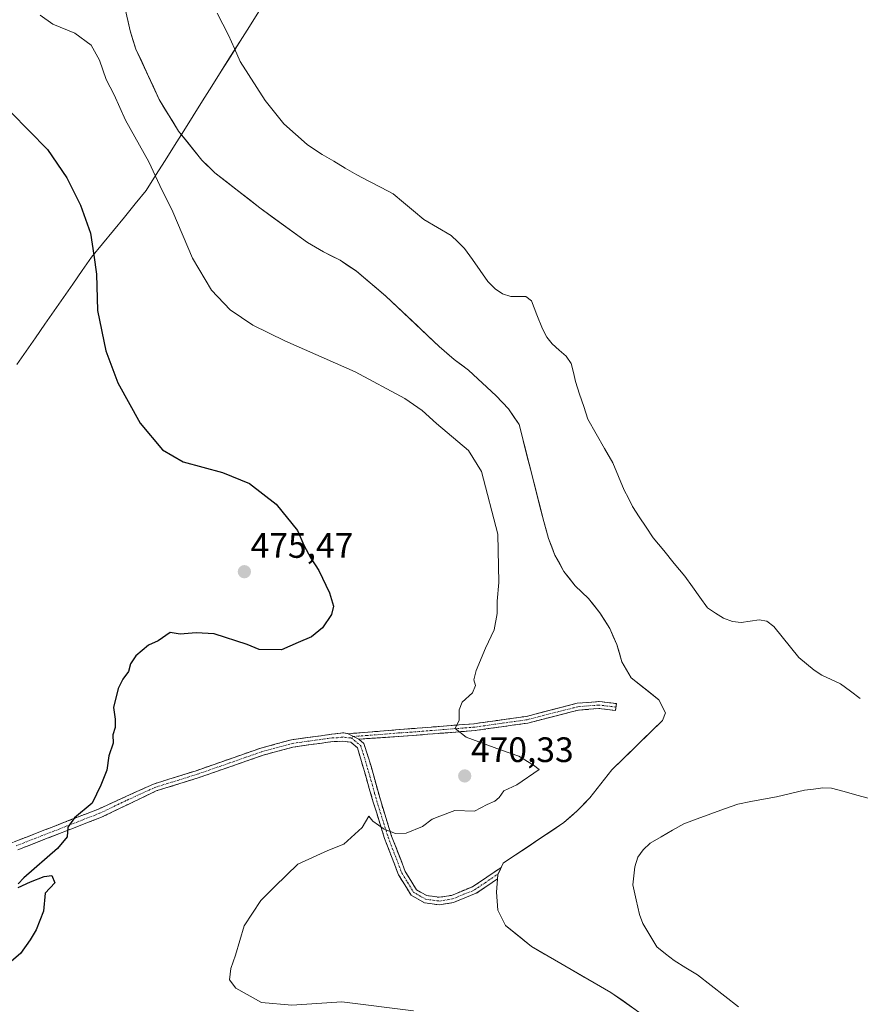
# Model space of a CAD drawing. Units: metres. Extents: x 583571 to 587011, y 4728937 to 4731292.
# Drawn here: x 585372 to 585611, y 4729868 to 4730147 of the extents above; entities that cross this region are included whole.
import ezdxf
from ezdxf.enums import TextEntityAlignment as Align

# ---------------------------------------------------------------- set-up
doc = ezdxf.new("R2010")
doc.units = ezdxf.units.M
doc.header["$MEASUREMENT"] = 0
doc.linetypes.add('TRAZO_Y_PUNTO', pattern=[1, 0.5, -0.25, 0, -0.25])
doc.linetypes.add('TRAZOSX2', pattern=[1.5, 1, -0.5])
for name, color, linetype, lineweight in [('Camino', 19, 'TRAZOSX2', 0), ('Camino Cxs', 19, 'Continuous', 0), ('Camino eje', 19, 'TRAZO_Y_PUNTO', 0), ('Carátula', 7, 'Continuous', 5), ('Cultivos herbáceos CxS', 92, 'Continuous', 0), ('Curva de nivel maestra', 36, 'Continuous', 30), ('Curva de nivel normal', 36, 'Continuous', 0), ('Embalse', 142, 'Continuous', 13), ('Embalse Cxs', 142, 'Continuous', 13), ('Entidad de ámbito territorial', 19, 'Continuous', 0), ('Entidad de ámbito territorial CxS', 92, 'Continuous', 0), ('Municipio', 9, 'Continuous', 13), ('Municipio CxS', 142, 'Continuous', 0), ('Punto de cota en terreno', 7, 'Continuous', 0), ('Rótulo de punto de cota en terreno', 19, 'Continuous', 0), ('Suelo desnudo CxS', 43, 'Continuous', 0)]:
    doc.layers.add(name, color=color, linetype=linetype, lineweight=lineweight)
doc.styles.add('Arial', font='txt', dxfattribs={"height": 0.2})

# ---------------------------------------------------------------- blocks, each defined once
blk = doc.blocks.new('*U158')
at = {"layer": 'Cultivos herbáceos CxS', "color": 92, "linetype": 'Continuous', "lineweight": 0}
blk.add_polyline3d([(585401.5601, 4730154.2901, 465.8856), (585403.7401, 4730144.2401, 466.0312), (585405.4201, 4730139.0501, 466.2027), (585412.0201, 4730124.7301, 466.2473), (585417.5201, 4730115.7601, 466.3034), (585424.1501, 4730107.5601, 466.6283), (585427.8201, 4730103.9501, 466.579), (585440.5201, 4730094.0301, 466.3803), (585454.1201, 4730084.2001, 466.435), (585458.5901, 4730081.5101, 466.4405), (585463.3501, 4730079.1401, 466.3633), (585467.9601, 4730076.0201, 466.1995), (585476.3201, 4730068.9901, 465.9987), (585491.4601, 4730054.6701, 466.3643), (585495.6801, 4730050.9701, 466.231), (585499.7801, 4730047.9401, 466.0948), (585507.5701, 4730040.7001, 466.2012), (585511.1501, 4730036.9501, 465.9596), (585514.1301, 4730032.5601, 465.8001), (585521.0901, 4730005.0501, 465.8515), (585522.4301, 4730000.2201, 465.7541), (585524.2901, 4729995.4801, 465.8101), (585526.8001, 4729990.8701, 465.8124), (585530.0601, 4729986.8201, 465.8108), (585533.8201, 4729983.2301, 465.7278), (585536.9801, 4729979.1401, 465.7292), (585539.8301, 4729974.7201, 465.7758), (585541.8401, 4729970.1001, 465.7339), (585543.2801, 4729965.2101, 465.8037), (585545.9301, 4729960.7201, 465.9924), (585553.7801, 4729954.4401, 465.7492), (585555.6501, 4729950.8001, 465.752), (585554.8001, 4729948.6201, 465.7415), (585540.4401, 4729934.5801, 465.7319), (585534.1401, 4729926.6401, 465.6765), (585530.6201, 4729922.9501, 465.6783), (585526.8401, 4729919.6101, 465.6895), (585509.5801, 4729908.0801, 465.6586), (585508.0901, 4729904.8401, 465.6453), (585507.6901, 4729899.9001, 465.6047), (585508.0701, 4729894.8301, 465.6241), (585510.2201, 4729890.4701, 465.7484), (585517.5901, 4729884.4501, 466.6686), (585540.1201, 4729871.4701, 466.2088), (585557.4901, 4729859.2801, 465.694)], dxfattribs=at)
blk = doc.blocks.new('*U168')
at = {"layer": 'Embalse Cxs', "color": 142, "linetype": 'Continuous', "lineweight": 13}
blk.add_polyline3d([(585547.07, 4729866.59, 465.82), (585543.59, 4729869.03, 465.81), (585540.12, 4729871.47, 466.02), (585536.37, 4729873.63, 465.9), (585532.61, 4729875.8, 466.21), (585528.86, 4729877.96, 466.42), (585525.1, 4729880.12, 466.5), (585521.35, 4729882.29, 466.18), (585517.59, 4729884.45, 465.7), (585513.91, 4729887.46, 465.66), (585510.22, 4729890.47, 465.64), (585508.07, 4729894.83, 465.68), (585507.88, 4729897.37, 465.68), (585507.69, 4729899.9, 465.68), (585508.09, 4729904.84, 465.68), (585509.58, 4729908.08, 465.71), (585513.03, 4729910.39, 465.73), (585516.48, 4729912.69, 465.7), (585519.94, 4729915, 465.77), (585523.39, 4729917.3, 465.74), (585526.84, 4729919.61, 465.72), (585528.73, 4729921.28, 465.72), (585530.62, 4729922.95, 465.69), (585532.38, 4729924.8, 465.71), (585534.14, 4729926.64, 465.73), (585536.24, 4729929.29, 465.79), (585538.34, 4729931.93, 465.86), (585540.44, 4729934.58, 466.04), (585543.31, 4729937.39, 466.18), (585546.18, 4729940.2, 465.78), (585549.06, 4729943, 465.69), (585551.93, 4729945.81, 465.68), (585554.8, 4729948.62, 465.71), (585555.65, 4729950.8, 465.71), (585553.78, 4729954.44, 465.76), (585551.16, 4729956.53, 465.79), (585548.55, 4729958.63, 465.82), (585545.93, 4729960.72, 465.85), (585544.61, 4729962.97, 465.84), (585543.28, 4729965.21, 465.86), (585542.56, 4729967.66, 465.78), (585541.84, 4729970.1, 465.73), (585540.84, 4729972.41, 465.73), (585539.83, 4729974.72, 465.71), (585538.41, 4729976.93, 465.7), (585536.98, 4729979.14, 465.69), (585535.4, 4729981.19, 465.72), (585533.82, 4729983.23, 465.72), (585531.94, 4729985.03, 465.72), (585530.06, 4729986.82, 465.78), (585528.43, 4729988.85, 465.78), (585526.8, 4729990.87, 465.78), (585525.55, 4729993.18, 465.78), (585524.29, 4729995.48, 465.8), (585523.36, 4729997.85, 465.78), (585522.43, 4730000.22, 465.79), (585521.76, 4730002.64, 465.83), (585521.09, 4730005.05, 465.92), (585519.93, 4730009.64, 466.02), (585518.77, 4730014.22, 465.97), (585517.61, 4730018.81, 465.92), (585516.45, 4730023.39, 465.77), (585515.29, 4730027.98, 465.77), (585514.13, 4730032.56, 465.86), (585512.64, 4730034.76, 465.97), (585511.15, 4730036.95, 466.1), (585509.36, 4730038.83, 465.99), (585507.57, 4730040.7, 465.79), (585504.97, 4730043.11, 465.79), (585502.38, 4730045.53, 465.89), (585499.78, 4730047.94, 465.93), (585497.73, 4730049.46, 465.92), (585495.68, 4730050.97, 466.01), (585493.57, 4730052.82, 465.96), (585491.46, 4730054.67, 465.88), (585488.43, 4730057.53, 466.31), (585485.4, 4730060.4, 466.26), (585482.38, 4730063.26, 465.82), (585479.35, 4730066.13, 465.94), (585476.32, 4730068.99, 465.93), (585473.53, 4730071.33, 466.22), (585470.75, 4730073.68, 466.11), (585467.96, 4730076.02, 466.13), (585465.66, 4730077.58, 466.05), (585463.35, 4730079.14, 466.12), (585460.97, 4730080.33, 466.22), (585458.59, 4730081.51, 466.2), (585456.36, 4730082.86, 466.1), (585454.12, 4730084.2, 466.08), (585450.72, 4730086.66, 466.08), (585447.32, 4730089.12, 466.11), (585443.92, 4730091.57, 466.08), (585440.52, 4730094.03, 465.96), (585437.35, 4730096.51, 466.03), (585434.17, 4730098.99, 466.12), (585431, 4730101.47, 466.32), (585427.82, 4730103.95, 466.45), (585425.99, 4730105.76, 466.35), (585424.15, 4730107.56, 466.27), (585421.94, 4730110.29, 466.19), (585419.73, 4730113.03, 466.14), (585417.52, 4730115.76, 466.19), (585415.69, 4730118.75, 466.16), (585413.85, 4730121.74, 466.27), (585412.02, 4730124.73, 466.33), (585410.37, 4730128.31, 466.28), (585408.72, 4730131.89, 466.25), (585407.07, 4730135.47, 466.15), (585405.42, 4730139.05, 466.07), (585404.58, 4730141.65, 466.06), (585403.74, 4730144.24, 466.01), (585403.01, 4730147.59, 465.95)], dxfattribs=at)
blk = doc.blocks.new('*U169')
at = {"layer": 'Municipio CxS', "color": 142, "linetype": 'Continuous', "lineweight": 0}
blk.add_polyline3d([(585371.618, 4730049.534, 478.2149), (585374.267, 4730053.341, 477.9878), (585376.916, 4730057.148, 477.6807), (585379.565, 4730060.955, 477.3329), (585382.214, 4730064.762, 476.9174), (585384.863, 4730068.569, 476.4468), (585387.512, 4730072.376, 476.0336), (585390.161, 4730076.183, 475.5841), (585392.81, 4730079.99, 475.0129), (585395.918, 4730083.782, 474.3079), (585399.026, 4730087.574, 473.518), (585402.134, 4730091.366, 472.6806), (585405.242, 4730095.158, 471.8957), (585408.35, 4730098.95, 471.0711), (585411.0104, 4730103.1791, 469.8512), (585413.6708, 4730107.4081, 468.01), (585416.3312, 4730111.6372, 466.7173), (585418.9916, 4730115.8663, 466.0534), (585421.652, 4730120.0953, 465.7907), (585424.3124, 4730124.3244, 465.8036), (585426.9728, 4730128.5535, 465.8125), (585429.6332, 4730132.7825, 465.8218), (585432.2936, 4730137.0116, 465.8199), (585434.954, 4730141.2407, 465.82), (585437.6144, 4730145.4697, 465.8153), (585440.2748, 4730149.6988, 465.81)], dxfattribs=at)
blk = doc.blocks.new('*U188')
at = {"layer": 'Curva de nivel normal', "color": 36, "linetype": 'Continuous', "lineweight": 0}
blk.add_polyline3d([(585378.29, 4730148.66, 470), (585381.8, 4730146.13, 470), (585388.08, 4730143.51, 470), (585392.76, 4730140.18, 470), (585395.12, 4730135.88, 470), (585397.01, 4730130.44, 470), (585399.25, 4730126.01, 470), (585402.47, 4730118.89, 470), (585409.06, 4730107.07, 470), (585412.24, 4730100.32, 470), (585415.92, 4730092.84, 470), (585421.47, 4730079.77, 470), (585426.9, 4730070.62, 470), (585432.19, 4730065.04, 470), (585438.6, 4730060.75, 470), (585447.68, 4730056.3, 470), (585467.59, 4730047.5, 470), (585481.66, 4730039.94, 470), (585486.64, 4730036.51, 470), (585490.66, 4730032.84, 470), (585499.73, 4730025.15, 470), (585503.44, 4730019.2, 470), (585508.04, 4730001.46, 470), (585508.4, 4729987.77, 470), (585507.94, 4729982.46, 470), (585507.93, 4729978.92, 470), (585507.06, 4729974.33, 470), (585504.55, 4729969.12, 470), (585501.9, 4729962.74, 470), (585501.3, 4729960.16, 470), (585501.73, 4729958.48, 470), (585500.91, 4729956.43, 470), (585498.01, 4729953.82, 470), (585497.07, 4729951.64, 470), (585497.12, 4729948.72, 470), (585495.97, 4729946.36, 470), (585499.07, 4729943.83, 470), (585508.83, 4729940.26, 470), (585514.08, 4729938.51, 470), (585518.18, 4729935.94, 470), (585519.83, 4729934.68, 470), (585513.49, 4729930.32, 470), (585509.79, 4729928.63, 470), (585508.49, 4729926.77, 470), (585507.27, 4729925.69, 470), (585505.09, 4729924.76, 470), (585501.5, 4729922.87, 470), (585495.93, 4729923.03, 470), (585491.59, 4729921.46, 470), (585489.42, 4729920.56, 470), (585486.75, 4729918.54, 470), (585482.09, 4729916.63, 470), (585479.09, 4729916.53, 470), (585475.87, 4729917.78, 470), (585472.6, 4729920.05, 470), (585471.46, 4729921.42, 470), (585469.55, 4729918.2, 470), (585464.4, 4729913.49, 470), (585459.89, 4729911.75, 470), (585451.34, 4729907.83, 470), (585444.79, 4729901.52, 470), (585440.88, 4729897.55, 470), (585436.13, 4729890.34, 470), (585433.71, 4729882.05, 470), (585432.37, 4729878.23, 470), (585432, 4729875.01, 470), (585433.8, 4729872.69, 470), (585441.05, 4729868.64, 470), (585449.65, 4729867.83, 470), (585463.86, 4729868.77, 470), (585484.17, 4729866.27, 470)], dxfattribs=at)
blk = doc.blocks.new('*U192')
at = {"layer": 'Curva de nivel maestra', "color": 36, "linetype": 'Continuous', "lineweight": 30}
for points in [[(585369.93, 4730121.17, 475), (585380.29, 4730110.56, 475), (585385.8, 4730102.51, 475), (585389.72, 4730094.8, 475), (585392.49, 4730086.85, 475), (585393.52, 4730080.58, 475), (585394.24, 4730075.2, 475), (585394.55, 4730064.86, 475), (585396.91, 4730053.41, 475), (585400.25, 4730044.32, 475), (585406.66, 4730032.9, 475), (585412.92, 4730025.35, 475), (585418.86, 4730022, 475), (585430, 4730018.94, 475), (585437.65, 4730015.79, 475), (585445.22, 4730009.97, 475), (585451.26, 4730002.46, 475), (585453.08, 4729998.28, 475), (585455.05, 4729994.59, 475), (585457.35, 4729991.11, 475), (585460.34, 4729984.76, 475), (585461.49, 4729981.03, 475), (585460.94, 4729978.68, 475), (585458.31, 4729974.88, 475), (585455.23, 4729972.3, 475), (585451.42, 4729970.7, 475), (585446.75, 4729968.6, 475), (585440.39, 4729968.73, 475), (585436.95, 4729970.14, 475), (585427.62, 4729973.15, 475), (585422.53, 4729973.46, 475), (585417.95, 4729973.04, 475), (585415.09, 4729973.51, 475), (585411.75, 4729971.21, 475), (585408.98, 4729969.97, 475), (585405.38, 4729966.92, 475), (585403.89, 4729964.7, 475), (585403.33, 4729962.51, 475), (585401.67, 4729960.31, 475), (585400.4, 4729957.64, 475), (585399.06, 4729952.28, 475), (585399.56, 4729948.95, 475), (585399.49, 4729946.58, 475), (585398.9, 4729944.51, 475), (585398.94, 4729942.18, 475), (585397.73, 4729938.52, 475), (585397.16, 4729934.52, 475), (585395.43, 4729930.26, 475), (585392.98, 4729925.16, 475), (585388.03, 4729920.93, 475), (585386.09, 4729918.29, 475), (585385.92, 4729915.54, 475), (585383.16, 4729912.28, 475), (585373.61, 4729903.96, 475), (585372.02, 4729902.22, 475)], [(585372.05, 4729901.21, 475), (585375.49, 4729902.84, 475), (585379.43, 4729904.33, 475), (585381.59, 4729904.62, 475), (585382.39, 4729902.5, 475), (585379.67, 4729899.65, 475), (585379.16, 4729894.52, 475), (585377.1, 4729889.19, 475), (585375.41, 4729886.35, 475), (585372.72, 4729882.51, 475), (585364.16, 4729875.35, 475)]]:
    blk.add_polyline3d(points, dxfattribs=at)
blk = doc.blocks.new('5PATER')
at = {"layer": 'Carátula', "linetype": 'Continuous', "lineweight": 5}
h = blk.add_hatch(color=250, dxfattribs=at)
edge = h.paths.add_edge_path()
edge.add_ellipse((0, 0.01), major_axis=(-1.33, -1.34), ratio=0.999422, start_angle=0, end_angle=360)

msp = doc.modelspace()

# ---------------------------------------------------------------- linework, layer by layer
at = {"layer": 'Camino', "color": 19, "linetype": 'TRAZOSX2', "lineweight": 0}
for points in [[(585465.63, 4729944.83), (585483.68, 4729946.27), (585501.41, 4729947.68), (585503.06, 4729947.91), (585516.19, 4729949.76), (585530.63, 4729953.47), (585536.8, 4729953.95), (585541.7, 4729953.37), (585541.59, 4729952.4)], [(585541.59, 4729952.4), (585541.47, 4729951.43), (585536.76, 4729951.98), (585530.95, 4729951.53), (585528.64, 4729950.94), (585516.57, 4729947.84), (585501.62, 4729945.74), (585483.82, 4729944.32), (585468.61, 4729943.28)], [(585274.17, 4729898.03), (585282.2, 4729891.11), (585288.34, 4729888.99), (585295.38, 4729889.33), (585304.86, 4729891.82), (585310.5, 4729893.08), (585314.65, 4729894.01), (585325.67, 4729895.59), (585334.23, 4729898.08), (585347.99, 4729903.65), (585370.91, 4729914.17), (585394.76, 4729923.46), (585410.42, 4729930.57), (585422.46, 4729934.33), (585440.84, 4729940.75), (585449.55, 4729943.11), (585461.01, 4729944.7), (585464.42, 4729945.13), (585465.63, 4729944.83)], [(585508.19, 4729905.05), (585508.09, 4729904.84), (585507.99, 4729903.67), (585507.99, 4729903.65), (585501.94, 4729899.57), (585495.53, 4729896.95), (585491.5, 4729896.3), (585487.26, 4729896.89), (585483.47, 4729899.02), (585479.92, 4729904.83), (585475.96, 4729915.11), (585472.74, 4729925.46), (585468.26, 4729940.82), (585466.34, 4729942.43), (585464.12, 4729942.68), (585461.19, 4729942.6), (585449.97, 4729941.04), (585441.47, 4729938.73), (585423.12, 4729932.33), (585411.17, 4729928.6), (585395.65, 4729921.16), (585371.88, 4729911.89)], [(585468.61, 4729943.28), (585470.09, 4729942.04), (585472.11, 4729935.65), (585474.76, 4729926.05), (585477.95, 4729915.8), (585481.82, 4729905.76), (585484.98, 4729900.58), (585486.19, 4729899.91), (585487.94, 4729898.93), (585491.48, 4729898.43), (585494.96, 4729898.99), (585500.94, 4729901.44), (585509.03, 4729906.89), (585509.02, 4729906.87), (585508.19, 4729905.05)]]:
    msp.add_lwpolyline(points, dxfattribs=at)
at = {"layer": 'Camino Cxs', "color": 19, "linetype": 'Continuous', "lineweight": 0}
msp.add_lwpolyline([(585465.63, 4729944.83), (585467.18, 4729944.03), (585468.61, 4729943.28)], dxfattribs=at)
msp.add_lwpolyline([(585465.63, 4729944.83), (585467.18, 4729944.03), (585468.61, 4729943.28)], dxfattribs=at)
msp.add_polyline3d([(585468.61, 4729943.28, 471.82), (585467.18, 4729944.03, 471.94), (585465.63, 4729944.83, 472.07), (585470.14, 4729945.19, 471.9), (585474.66, 4729945.55, 471.63), (585479.17, 4729945.91, 471.31), (585483.68, 4729946.27, 470.99), (585488.11, 4729946.62, 470.67), (585492.55, 4729946.98, 470.3), (585496.98, 4729947.33, 469.94), (585501.41, 4729947.68, 469.62), (585503.06, 4729947.91, 469.49), (585507.44, 4729948.53, 469.17), (585511.81, 4729949.14, 469.08), (585516.19, 4729949.76, 468.84), (585521, 4729951, 468.51), (585525.82, 4729952.23, 468.23), (585530.63, 4729953.47, 468.13), (585533.72, 4729953.71, 468.06), (585536.8, 4729953.95, 467.92), (585541.7, 4729953.37, 467.15), (585541.47, 4729951.43, 467.13), (585536.76, 4729951.98, 468.06), (585533.86, 4729951.76, 468.27), (585530.95, 4729951.53, 468.42), (585528.64, 4729950.94, 468.47), (585524.62, 4729949.91, 468.64), (585520.59, 4729948.87, 468.89), (585516.57, 4729947.84, 469.04), (585512.83, 4729947.32, 469.2), (585509.1, 4729946.79, 469.31), (585505.36, 4729946.27, 469.47), (585501.62, 4729945.74, 469.72), (585497.17, 4729945.39, 469.98), (585492.72, 4729945.03, 470.28), (585488.27, 4729944.68, 470.6), (585483.82, 4729944.32, 470.9), (585480.02, 4729944.06, 471.15), (585476.22, 4729943.8, 471.42), (585472.41, 4729943.54, 471.68), (585468.61, 4729943.28, 471.82)], close=True, dxfattribs=at)
msp.add_polyline3d([(585370.91, 4729914.17, 476.84), (585374.89, 4729915.72, 476.35), (585378.86, 4729917.27, 475.87), (585382.84, 4729918.82, 475.32), (585386.81, 4729920.36, 475.07), (585390.79, 4729921.91, 474.7), (585394.76, 4729923.46, 474.38), (585398.68, 4729925.24, 474.1), (585402.59, 4729927.02, 473.99), (585406.51, 4729928.79, 473.84), (585410.42, 4729930.57, 473.55), (585414.43, 4729931.82, 473.32), (585418.45, 4729933.08, 473.17), (585422.46, 4729934.33, 473), (585427.06, 4729935.94, 472.91), (585431.65, 4729937.54, 472.69), (585436.25, 4729939.15, 472.65), (585440.84, 4729940.75, 472.74), (585445.2, 4729941.93, 472.58), (585449.55, 4729943.11, 472.48), (585453.37, 4729943.64, 472.37), (585457.19, 4729944.17, 472.31), (585461.01, 4729944.7, 472.2), (585464.42, 4729945.13, 472.14), (585465.63, 4729944.83, 472.07), (585465.63, 4729944.83, 472.07), (585467.18, 4729944.03, 471.94), (585468.61, 4729943.28, 471.82), (585470.09, 4729942.04, 471.75), (585471.1, 4729938.85, 471.76), (585472.11, 4729935.65, 471.56), (585473.44, 4729930.85, 471.19), (585474.76, 4729926.05, 470.83), (585475.82, 4729922.63, 470.57), (585476.89, 4729919.22, 470.12), (585477.95, 4729915.8, 469.63), (585479.24, 4729912.45, 469.14), (585480.53, 4729909.11, 468.7), (585481.82, 4729905.76, 468.36), (585483.4, 4729903.17, 468.05), (585484.98, 4729900.58, 467.74), (585486.19, 4729899.91, 467.62), (585487.94, 4729898.93, 467.28), (585491.48, 4729898.43, 466.78), (585494.96, 4729898.99, 466.54), (585497.95, 4729900.22, 466.37), (585500.94, 4729901.44, 466.12), (585504.99, 4729904.17, 465.79), (585509.03, 4729906.89, 465.71), (585509.02, 4729906.87, 465.71), (585508.19, 4729905.05, 465.69), (585508.09, 4729904.84, 465.68), (585507.99, 4729903.67, 465.66), (585507.99, 4729903.65, 465.66), (585504.97, 4729901.61, 465.79), (585501.94, 4729899.57, 466.11), (585498.74, 4729898.26, 466.29), (585495.53, 4729896.95, 466.44), (585491.5, 4729896.3, 466.68), (585487.26, 4729896.89, 467.22), (585483.47, 4729899.02, 467.61), (585481.7, 4729901.93, 467.93), (585479.92, 4729904.83, 468.21), (585478.6, 4729908.26, 468.42), (585477.28, 4729911.68, 468.93), (585475.96, 4729915.11, 469.5), (585474.89, 4729918.56, 469.91), (585473.81, 4729922.01, 470.31), (585472.74, 4729925.46, 470.6), (585471.62, 4729929.3, 470.91), (585470.5, 4729933.14, 471.26), (585469.38, 4729936.98, 471.45), (585468.26, 4729940.82, 471.62), (585466.34, 4729942.43, 471.77), (585464.12, 4729942.68, 471.87), (585461.19, 4729942.6, 471.95), (585457.45, 4729942.08, 472.05), (585453.71, 4729941.56, 472.06), (585449.97, 4729941.04, 472.1), (585445.72, 4729939.89, 472.19), (585441.47, 4729938.73, 472.47), (585436.88, 4729937.13, 472.37), (585432.3, 4729935.53, 472.36), (585427.71, 4729933.93, 472.55), (585423.12, 4729932.33, 472.81), (585419.14, 4729931.09, 472.95), (585415.15, 4729929.84, 473.04), (585411.17, 4729928.6, 473.29), (585407.29, 4729926.74, 473.62), (585403.41, 4729924.88, 473.61), (585399.53, 4729923.02, 473.72), (585395.65, 4729921.16, 474.17), (585391.69, 4729919.62, 474.38), (585387.73, 4729918.07, 474.71), (585383.77, 4729916.53, 475.1), (585379.8, 4729914.98, 475.72), (585375.84, 4729913.44, 476.03), (585371.88, 4729911.89, 476.53)], dxfattribs=at)
at = {"layer": 'Camino eje', "color": 19, "linetype": 'TRAZO_Y_PUNTO', "lineweight": 0}
for points in [[(585541.59, 4729952.4), (585539.23, 4729952.68), (585536.78, 4729952.97), (585530.79, 4729952.5), (585529.64, 4729952.21), (585516.38, 4729948.8), (585509.82, 4729947.88), (585501.52, 4729946.71), (585492.62, 4729946), (585483.75, 4729945.3), (585479.95, 4729945.04), (585470.92, 4729944.32), (585467.26, 4729944.06), (585467.18, 4729944.03)], [(585371.4, 4729913.03), (585383.32, 4729917.68), (585395.21, 4729922.31), (585402.97, 4729926.03), (585410.8, 4729929.59), (585422.79, 4729933.33), (585431.97, 4729936.53), (585441.16, 4729939.74), (585445.41, 4729940.9), (585449.76, 4729942.08), (585461.1, 4729943.65), (585462.57, 4729943.69), (585464.27, 4729943.91), (585464.88, 4729943.76), (585465.92, 4729943.62), (585466.48, 4729943.69)], [(585467.18, 4729944.03), (585466.48, 4729943.69)], [(585466.48, 4729943.69), (585469.18, 4729941.43), (585470.19, 4729938.24), (585471.8, 4729932.7), (585473.13, 4729927.9), (585473.75, 4729925.76), (585476.96, 4729915.46), (585480.87, 4729905.3), (585482.45, 4729902.71), (585484.23, 4729899.8), (585484.83, 4729899.47), (585486.73, 4729898.4), (585487.6, 4729897.91), (585489.72, 4729897.62), (585491.49, 4729897.37), (585495.25, 4729897.97), (585498.45, 4729899.28), (585501.44, 4729900.51), (585504.47, 4729902.55), (585508.19, 4729905.05)]]:
    msp.add_lwpolyline(points, dxfattribs=at)
at = {"layer": 'Cultivos herbáceos CxS', "color": 92, "linetype": 'Continuous', "lineweight": 0}
msp.add_polyline3d([(585401.56, 4730154.29, 465.89), (585403.74, 4730144.24, 466.03), (585405.42, 4730139.05, 466.2), (585412.02, 4730124.73, 466.25), (585417.52, 4730115.76, 466.3), (585424.15, 4730107.56, 466.63), (585427.82, 4730103.95, 466.58), (585440.52, 4730094.03, 466.38), (585454.12, 4730084.2, 466.44), (585458.59, 4730081.51, 466.44), (585463.35, 4730079.14, 466.36), (585467.96, 4730076.02, 466.2), (585476.32, 4730068.99, 466), (585491.46, 4730054.67, 466.36), (585495.68, 4730050.97, 466.23), (585499.78, 4730047.94, 466.09), (585507.57, 4730040.7, 466.2), (585511.15, 4730036.95, 465.96), (585514.13, 4730032.56, 465.8), (585521.09, 4730005.05, 465.85), (585522.43, 4730000.22, 465.75), (585524.29, 4729995.48, 465.81), (585526.8, 4729990.87, 465.81), (585530.06, 4729986.82, 465.81), (585533.82, 4729983.23, 465.73), (585536.98, 4729979.14, 465.73), (585539.83, 4729974.72, 465.78), (585541.84, 4729970.1, 465.73), (585543.28, 4729965.21, 465.8), (585545.93, 4729960.72, 465.99), (585553.78, 4729954.44, 465.75), (585555.65, 4729950.8, 465.75), (585554.8, 4729948.62, 465.74), (585540.44, 4729934.58, 465.73), (585534.14, 4729926.64, 465.68), (585530.62, 4729922.95, 465.68), (585526.84, 4729919.61, 465.69), (585509.58, 4729908.08, 465.66), (585508.09, 4729904.84, 465.65), (585507.69, 4729899.9, 465.6), (585508.07, 4729894.83, 465.62), (585510.22, 4729890.47, 465.75), (585517.59, 4729884.45, 466.67), (585540.12, 4729871.47, 466.21), (585557.49, 4729859.28, 465.69)], dxfattribs=at)
at = {"layer": 'Embalse', "color": 142, "linetype": 'Continuous', "lineweight": 13}
for points in [[(585610.91, 4729954.84, 465.69), (585608.1, 4729956.94, 465.69), (585605.29, 4729959.03, 465.69), (585602.62, 4729960.25, 465.69), (585599.95, 4729961.47, 465.69), (585597.86, 4729962.84, 465.69), (585595.68, 4729964.65, 465.69), (585593.5, 4729966.47, 465.69), (585591.11, 4729969.4, 465.69), (585588.72, 4729972.32, 465.68), (585586.33, 4729975.25, 465.68), (585584.37, 4729976.79, 465.68), (585582.21, 4729977.15, 465.68), (585579.68, 4729976.75, 465.68), (585577.15, 4729976.36, 465.68), (585574.66, 4729976.62, 465.68), (585572.13, 4729977.59, 465.68), (585569.85, 4729979.06, 465.68), (585567.57, 4729980.53, 465.68), (585565.43, 4729983.52, 465.68), (585563.3, 4729986.51, 465.68), (585561.16, 4729989.5, 465.68), (585558.15, 4729993.14, 465.69), (585555.14, 4729996.79, 465.69), (585552.13, 4730000.43, 465.7), (585550.18, 4730003.39, 465.7), (585548.22, 4730006.34, 465.71), (585546.27, 4730009.3, 465.71), (585545.11, 4730011.62, 465.72), (585543.95, 4730013.94, 465.72), (585542.34, 4730017.79, 465.72), (585540.74, 4730021.65, 465.73), (585538.37, 4730025.78, 465.74), (585535.99, 4730029.9, 465.76), (585533.62, 4730034.03, 465.77), (585532.46, 4730037.61, 465.79), (585531.29, 4730041.19, 465.79), (585530.13, 4730044.77, 465.79), (585529.5, 4730047.3, 465.79), (585528.87, 4730049.84, 465.78), (585527.44, 4730051.9, 465.78), (585525.46, 4730053.64, 465.77), (585523.48, 4730055.39, 465.77), (585521.95, 4730057.36, 465.76), (585520.71, 4730059.64, 465.76), (585519.17, 4730063.61, 465.76), (585517.63, 4730067.58, 465.76), (585516.04, 4730068.85, 465.76), (585511.77, 4730068.85, 465.77), (585509.4, 4730069.64, 465.77), (585507.34, 4730071.07, 465.78), (585505.28, 4730073.13, 465.79), (585503.06, 4730076.24, 465.81), (585500.85, 4730079.36, 465.83), (585498.63, 4730082.47, 465.86), (585496.72, 4730084.31, 465.87), (585494.81, 4730086.14, 465.89), (585490.94, 4730088.43, 465.91), (585487.07, 4730090.71, 465.93), (585484.19, 4730093.12, 465.93), (585481.31, 4730095.52, 465.93), (585478.43, 4730097.93, 465.92), (585474.98, 4730099.75, 465.91), (585471.52, 4730101.56, 465.89), (585468.07, 4730103.38, 465.88), (585464.8, 4730105.28, 465.86), (585461.52, 4730107.19, 465.83), (585458.25, 4730109.09, 465.81), (585456.12, 4730110.53, 465.8), (585454, 4730111.96, 465.79), (585450.67, 4730114.88, 465.79), (585447.33, 4730117.8, 465.8), (585444.72, 4730121.12, 465.8), (585442.11, 4730124.45, 465.81), (585439.74, 4730128.13, 465.81), (585437.38, 4730131.81, 465.81), (585435.01, 4730135.49, 465.82), (585433.34, 4730139.23, 465.82), (585431.66, 4730142.98, 465.82), (585430.07, 4730146.1, 465.82), (585428.47, 4730149.21, 465.81)], [(585547.07, 4729866.59, 465.82), (585543.59, 4729869.03, 465.81), (585540.12, 4729871.47, 466.02), (585536.37, 4729873.63, 465.9), (585532.61, 4729875.8, 466.21), (585528.86, 4729877.96, 466.42), (585525.1, 4729880.12, 466.5), (585521.35, 4729882.29, 466.18), (585517.59, 4729884.45, 465.7), (585513.91, 4729887.46, 465.66), (585510.22, 4729890.47, 465.64), (585508.07, 4729894.83, 465.68), (585507.88, 4729897.37, 465.68), (585507.69, 4729899.9, 465.68), (585508.09, 4729904.84, 465.68), (585509.58, 4729908.08, 465.71), (585513.03, 4729910.39, 465.73), (585516.48, 4729912.69, 465.7), (585519.94, 4729915, 465.77), (585523.39, 4729917.3, 465.74), (585526.84, 4729919.61, 465.72), (585528.73, 4729921.28, 465.72), (585530.62, 4729922.95, 465.69), (585532.38, 4729924.8, 465.71), (585534.14, 4729926.64, 465.73), (585536.24, 4729929.29, 465.79), (585538.34, 4729931.93, 465.86), (585540.44, 4729934.58, 466.04), (585543.31, 4729937.39, 466.18), (585546.18, 4729940.2, 465.78), (585549.06, 4729943, 465.69), (585551.93, 4729945.81, 465.68), (585554.8, 4729948.62, 465.71), (585555.65, 4729950.8, 465.71), (585553.78, 4729954.44, 465.76), (585551.16, 4729956.53, 465.79), (585548.55, 4729958.63, 465.82), (585545.93, 4729960.72, 465.85), (585544.61, 4729962.97, 465.84), (585543.28, 4729965.21, 465.86), (585542.56, 4729967.66, 465.78), (585541.84, 4729970.1, 465.73), (585540.84, 4729972.41, 465.73), (585539.83, 4729974.72, 465.71), (585538.41, 4729976.93, 465.7), (585536.98, 4729979.14, 465.69), (585535.4, 4729981.19, 465.72), (585533.82, 4729983.23, 465.72), (585531.94, 4729985.03, 465.72), (585530.06, 4729986.82, 465.78), (585528.43, 4729988.85, 465.78), (585526.8, 4729990.87, 465.78), (585525.55, 4729993.18, 465.78), (585524.29, 4729995.48, 465.8), (585523.36, 4729997.85, 465.78), (585522.43, 4730000.22, 465.79), (585521.76, 4730002.64, 465.83), (585521.09, 4730005.05, 465.92), (585519.93, 4730009.64, 466.02), (585518.77, 4730014.22, 465.97), (585517.61, 4730018.81, 465.92), (585516.45, 4730023.39, 465.77), (585515.29, 4730027.98, 465.77), (585514.13, 4730032.56, 465.86), (585512.64, 4730034.76, 465.97), (585511.15, 4730036.95, 466.1), (585509.36, 4730038.83, 465.99), (585507.57, 4730040.7, 465.79), (585504.97, 4730043.11, 465.79), (585502.38, 4730045.53, 465.89), (585499.78, 4730047.94, 465.93), (585497.73, 4730049.46, 465.92), (585495.68, 4730050.97, 466.01), (585493.57, 4730052.82, 465.96), (585491.46, 4730054.67, 465.88), (585488.43, 4730057.53, 466.31), (585485.4, 4730060.4, 466.26), (585482.38, 4730063.26, 465.82), (585479.35, 4730066.13, 465.94), (585476.32, 4730068.99, 465.93), (585473.53, 4730071.33, 466.22), (585470.75, 4730073.68, 466.11), (585467.96, 4730076.02, 466.13), (585465.66, 4730077.58, 466.05), (585463.35, 4730079.14, 466.12), (585460.97, 4730080.33, 466.22), (585458.59, 4730081.51, 466.2), (585456.36, 4730082.86, 466.1), (585454.12, 4730084.2, 466.08), (585450.72, 4730086.66, 466.08), (585447.32, 4730089.12, 466.11), (585443.92, 4730091.57, 466.08), (585440.52, 4730094.03, 465.96), (585437.35, 4730096.51, 466.03), (585434.17, 4730098.99, 466.12), (585431, 4730101.47, 466.32), (585427.82, 4730103.95, 466.45), (585425.99, 4730105.76, 466.35), (585424.15, 4730107.56, 466.27), (585421.94, 4730110.29, 466.19), (585419.73, 4730113.03, 466.14), (585417.52, 4730115.76, 466.19), (585415.69, 4730118.75, 466.16), (585413.85, 4730121.74, 466.27), (585412.02, 4730124.73, 466.33), (585410.37, 4730128.31, 466.28), (585408.72, 4730131.89, 466.25), (585407.07, 4730135.47, 466.15), (585405.42, 4730139.05, 466.07), (585404.58, 4730141.65, 466.06), (585403.74, 4730144.24, 466.01), (585403.01, 4730147.59, 465.95)], [(585576.33, 4729867.41, 465.72), (585572.48, 4729870.42, 465.74), (585568.62, 4729873.43, 465.78), (585564.77, 4729876.44, 465.81), (585561.43, 4729878.47, 465.84), (585558.09, 4729880.5, 465.85), (585555.65, 4729882.43, 465.84), (585553.21, 4729884.36, 465.84), (585551.19, 4729887.67, 465.83), (585549.18, 4729890.99, 465.83), (585548.23, 4729893.52, 465.82), (585547.32, 4729897.73, 465.79), (585546.41, 4729901.94, 465.76), (585546.68, 4729904.52, 465.75), (585546.96, 4729907.1, 465.73), (585547.83, 4729909.85, 465.72), (585549.27, 4729911.9, 465.71), (585551.25, 4729913.77, 465.71), (585554.44, 4729915.6, 465.71), (585557.62, 4729917.44, 465.7), (585560.81, 4729919.27, 465.7), (585564.65, 4729920.67, 465.7), (585568.49, 4729922.08, 465.69), (585572.34, 4729923.49, 465.69), (585576.18, 4729924.89, 465.69), (585579.82, 4729925.58, 465.69), (585583.47, 4729926.26, 465.69), (585587.11, 4729926.95, 465.69), (585591.09, 4729927.89, 465.69), (585595.08, 4729928.83, 465.69), (585597.67, 4729929.15, 465.69), (585600.25, 4729929.48, 465.69), (585602.75, 4729929.36, 465.69), (585606.35, 4729928.4, 465.69), (585609.96, 4729927.43, 465.69), (585613.56, 4729926.47, 465.69)]]:
    msp.add_polyline3d(points, dxfattribs=at)
at = {"layer": 'Embalse Cxs', "color": 142, "linetype": 'Continuous', "lineweight": 13}
for points in [[(585610.91, 4729954.84, 465.69), (585608.1, 4729956.94, 465.69), (585605.29, 4729959.03, 465.69), (585602.62, 4729960.25, 465.69), (585599.95, 4729961.47, 465.69), (585597.86, 4729962.84, 465.69), (585595.68, 4729964.65, 465.69), (585593.5, 4729966.47, 465.69), (585591.11, 4729969.4, 465.69), (585588.72, 4729972.32, 465.68), (585586.33, 4729975.25, 465.68), (585584.37, 4729976.79, 465.68), (585582.21, 4729977.15, 465.68), (585579.68, 4729976.75, 465.68), (585577.15, 4729976.36, 465.68), (585574.66, 4729976.62, 465.68), (585572.13, 4729977.59, 465.68), (585569.85, 4729979.06, 465.68), (585567.57, 4729980.53, 465.68), (585565.43, 4729983.52, 465.68), (585563.3, 4729986.51, 465.68), (585561.16, 4729989.5, 465.68), (585558.15, 4729993.14, 465.69), (585555.14, 4729996.79, 465.69), (585552.13, 4730000.43, 465.7), (585550.18, 4730003.39, 465.7), (585548.22, 4730006.34, 465.71), (585546.27, 4730009.3, 465.71), (585545.11, 4730011.62, 465.72), (585543.95, 4730013.94, 465.72), (585542.34, 4730017.79, 465.72), (585540.74, 4730021.65, 465.73), (585538.37, 4730025.78, 465.74), (585535.99, 4730029.9, 465.76), (585533.62, 4730034.03, 465.77), (585532.46, 4730037.61, 465.79), (585531.29, 4730041.19, 465.79), (585530.13, 4730044.77, 465.79), (585529.5, 4730047.3, 465.79), (585528.87, 4730049.84, 465.78), (585527.44, 4730051.9, 465.78), (585525.46, 4730053.64, 465.77), (585523.48, 4730055.39, 465.77), (585521.95, 4730057.36, 465.76), (585520.71, 4730059.64, 465.76), (585519.17, 4730063.61, 465.76), (585517.63, 4730067.58, 465.76), (585516.04, 4730068.85, 465.76), (585511.77, 4730068.85, 465.77), (585509.4, 4730069.64, 465.77), (585507.34, 4730071.07, 465.78), (585505.28, 4730073.13, 465.79), (585503.06, 4730076.24, 465.81), (585500.85, 4730079.36, 465.83), (585498.63, 4730082.47, 465.86), (585496.72, 4730084.31, 465.87), (585494.81, 4730086.14, 465.89), (585490.94, 4730088.43, 465.91), (585487.07, 4730090.71, 465.93), (585484.19, 4730093.12, 465.93), (585481.31, 4730095.52, 465.93), (585478.43, 4730097.93, 465.92), (585474.98, 4730099.75, 465.91), (585471.52, 4730101.56, 465.89), (585468.07, 4730103.38, 465.88), (585464.8, 4730105.28, 465.86), (585461.52, 4730107.19, 465.83), (585458.25, 4730109.09, 465.81), (585456.12, 4730110.53, 465.8), (585454, 4730111.96, 465.79), (585450.67, 4730114.88, 465.79), (585447.33, 4730117.8, 465.8), (585444.72, 4730121.12, 465.8), (585442.11, 4730124.45, 465.81), (585439.74, 4730128.13, 465.81), (585437.38, 4730131.81, 465.81), (585435.01, 4730135.49, 465.82), (585433.34, 4730139.23, 465.82), (585431.66, 4730142.98, 465.82), (585430.07, 4730146.1, 465.82), (585428.47, 4730149.21, 465.81)], [(585576.33, 4729867.41, 465.72), (585572.48, 4729870.42, 465.74), (585568.62, 4729873.43, 465.78), (585564.77, 4729876.44, 465.81), (585561.43, 4729878.47, 465.84), (585558.09, 4729880.5, 465.85), (585555.65, 4729882.43, 465.84), (585553.21, 4729884.36, 465.84), (585551.19, 4729887.67, 465.83), (585549.18, 4729890.99, 465.83), (585548.23, 4729893.52, 465.82), (585547.32, 4729897.73, 465.79), (585546.41, 4729901.94, 465.76), (585546.68, 4729904.52, 465.75), (585546.96, 4729907.1, 465.73), (585547.83, 4729909.85, 465.72), (585549.27, 4729911.9, 465.71), (585551.25, 4729913.77, 465.71), (585554.44, 4729915.6, 465.71), (585557.62, 4729917.44, 465.7), (585560.81, 4729919.27, 465.7), (585564.65, 4729920.67, 465.7), (585568.49, 4729922.08, 465.69), (585572.34, 4729923.49, 465.69), (585576.18, 4729924.89, 465.69), (585579.82, 4729925.58, 465.69), (585583.47, 4729926.26, 465.69), (585587.11, 4729926.95, 465.69), (585591.09, 4729927.89, 465.69), (585595.08, 4729928.83, 465.69), (585597.67, 4729929.15, 465.69), (585600.25, 4729929.48, 465.69), (585602.75, 4729929.36, 465.69), (585606.35, 4729928.4, 465.69), (585609.96, 4729927.43, 465.69), (585613.56, 4729926.47, 465.69)]]:
    msp.add_polyline3d(points, dxfattribs=at)
at = {"layer": 'Entidad de ámbito territorial', "color": 19, "linetype": 'Continuous', "lineweight": 0}
msp.add_polyline3d([(585440.27, 4730149.7, 465.81), (585437.61, 4730145.47, 465.82), (585434.95, 4730141.24, 465.82), (585432.29, 4730137.01, 465.82), (585429.63, 4730132.78, 465.82), (585426.97, 4730128.55, 465.81), (585424.31, 4730124.32, 465.8), (585421.65, 4730120.1, 465.79), (585418.99, 4730115.87, 466.05), (585416.33, 4730111.64, 466.72), (585413.67, 4730107.41, 468.01), (585411.01, 4730103.18, 469.85), (585408.35, 4730098.95, 471.07), (585405.24, 4730095.16, 471.9), (585402.13, 4730091.37, 472.68), (585399.03, 4730087.57, 473.52), (585395.92, 4730083.78, 474.31), (585392.81, 4730079.99, 475.01), (585390.16, 4730076.18, 475.58), (585387.51, 4730072.38, 476.03), (585384.86, 4730068.57, 476.45), (585382.21, 4730064.76, 476.92), (585379.57, 4730060.96, 477.33), (585376.92, 4730057.15, 477.68), (585374.27, 4730053.34, 477.99), (585371.62, 4730049.53, 478.21)], dxfattribs=at)
msp.add_polyline3d([(585440.27, 4730149.7, 465.81), (585437.61, 4730145.47, 465.82), (585434.95, 4730141.24, 465.82), (585432.29, 4730137.01, 465.82), (585429.63, 4730132.78, 465.82), (585426.97, 4730128.55, 465.81), (585424.31, 4730124.32, 465.8), (585421.65, 4730120.1, 465.79), (585418.99, 4730115.87, 466.05), (585416.33, 4730111.64, 466.72), (585413.67, 4730107.41, 468.01), (585411.01, 4730103.18, 469.85), (585408.35, 4730098.95, 471.07), (585405.24, 4730095.16, 471.9), (585402.13, 4730091.37, 472.68), (585399.03, 4730087.57, 473.52), (585395.92, 4730083.78, 474.31), (585392.81, 4730079.99, 475.01), (585390.16, 4730076.18, 475.58), (585387.51, 4730072.38, 476.03), (585384.86, 4730068.57, 476.45), (585382.21, 4730064.76, 476.92), (585379.57, 4730060.96, 477.33), (585376.92, 4730057.15, 477.68), (585374.27, 4730053.34, 477.99), (585371.62, 4730049.53, 478.21)], dxfattribs=at)
at = {"layer": 'Entidad de ámbito territorial CxS', "color": 92, "linetype": 'Continuous', "lineweight": 0}
for points in [[(585440.27, 4730149.7, 465.81), (585437.61, 4730145.47, 465.82), (585434.95, 4730141.24, 465.82), (585432.29, 4730137.01, 465.82), (585429.63, 4730132.78, 465.82), (585426.97, 4730128.55, 465.81), (585424.31, 4730124.32, 465.8), (585421.65, 4730120.1, 465.79), (585418.99, 4730115.87, 466.05), (585416.33, 4730111.64, 466.72), (585413.67, 4730107.41, 468.01), (585411.01, 4730103.18, 469.85), (585408.35, 4730098.95, 471.07), (585405.24, 4730095.16, 471.9), (585402.13, 4730091.37, 472.68), (585399.03, 4730087.57, 473.52), (585395.92, 4730083.78, 474.31), (585392.81, 4730079.99, 475.01), (585390.16, 4730076.18, 475.58), (585387.51, 4730072.38, 476.03), (585384.86, 4730068.57, 476.45), (585382.21, 4730064.76, 476.92), (585379.57, 4730060.96, 477.33), (585376.92, 4730057.15, 477.68), (585374.27, 4730053.34, 477.99), (585371.62, 4730049.53, 478.21)], [(585371.62, 4730049.53, 478.21), (585374.27, 4730053.34, 477.99), (585376.92, 4730057.15, 477.68), (585379.57, 4730060.96, 477.33), (585382.21, 4730064.76, 476.92), (585384.86, 4730068.57, 476.45), (585387.51, 4730072.38, 476.03), (585390.16, 4730076.18, 475.58), (585392.81, 4730079.99, 475.01), (585395.92, 4730083.78, 474.31), (585399.03, 4730087.57, 473.52), (585402.13, 4730091.37, 472.68), (585405.24, 4730095.16, 471.9), (585408.35, 4730098.95, 471.07), (585411.01, 4730103.18, 469.85), (585413.67, 4730107.41, 468.01), (585416.33, 4730111.64, 466.72), (585418.99, 4730115.87, 466.05), (585421.65, 4730120.1, 465.79), (585424.31, 4730124.32, 465.8), (585426.97, 4730128.55, 465.81), (585429.63, 4730132.78, 465.82), (585432.29, 4730137.01, 465.82), (585434.95, 4730141.24, 465.82), (585437.61, 4730145.47, 465.82), (585440.27, 4730149.7, 465.81)]]:
    msp.add_polyline3d(points, dxfattribs=at)
at = {"layer": 'Municipio', "color": 9, "linetype": 'Continuous', "lineweight": 13}
msp.add_polyline3d([(585440.27, 4730149.7, 465.81), (585437.61, 4730145.47, 465.82), (585434.95, 4730141.24, 465.82), (585432.29, 4730137.01, 465.82), (585429.63, 4730132.78, 465.82), (585426.97, 4730128.55, 465.81), (585424.31, 4730124.32, 465.8), (585421.65, 4730120.1, 465.79), (585418.99, 4730115.87, 466.05), (585416.33, 4730111.64, 466.72), (585413.67, 4730107.41, 468.01), (585411.01, 4730103.18, 469.85), (585408.35, 4730098.95, 471.07), (585405.24, 4730095.16, 471.9), (585402.13, 4730091.37, 472.68), (585399.03, 4730087.57, 473.52), (585395.92, 4730083.78, 474.31), (585392.81, 4730079.99, 475.01), (585390.16, 4730076.18, 475.58), (585387.51, 4730072.38, 476.03), (585384.86, 4730068.57, 476.45), (585382.21, 4730064.76, 476.92), (585379.57, 4730060.96, 477.33), (585376.92, 4730057.15, 477.68), (585374.27, 4730053.34, 477.99), (585371.62, 4730049.53, 478.21)], dxfattribs=at)
msp.add_polyline3d([(585440.27, 4730149.7, 465.81), (585437.61, 4730145.47, 465.82), (585434.95, 4730141.24, 465.82), (585432.29, 4730137.01, 465.82), (585429.63, 4730132.78, 465.82), (585426.97, 4730128.55, 465.81), (585424.31, 4730124.32, 465.8), (585421.65, 4730120.1, 465.79), (585418.99, 4730115.87, 466.05), (585416.33, 4730111.64, 466.72), (585413.67, 4730107.41, 468.01), (585411.01, 4730103.18, 469.85), (585408.35, 4730098.95, 471.07), (585405.24, 4730095.16, 471.9), (585402.13, 4730091.37, 472.68), (585399.03, 4730087.57, 473.52), (585395.92, 4730083.78, 474.31), (585392.81, 4730079.99, 475.01), (585390.16, 4730076.18, 475.58), (585387.51, 4730072.38, 476.03), (585384.86, 4730068.57, 476.45), (585382.21, 4730064.76, 476.92), (585379.57, 4730060.96, 477.33), (585376.92, 4730057.15, 477.68), (585374.27, 4730053.34, 477.99), (585371.62, 4730049.53, 478.21)], dxfattribs=at)
at = {"layer": 'Municipio CxS', "color": 142, "linetype": 'Continuous', "lineweight": 0}
msp.add_polyline3d([(585440.27, 4730149.7, 465.81), (585437.61, 4730145.47, 465.82), (585434.95, 4730141.24, 465.82), (585432.29, 4730137.01, 465.82), (585429.63, 4730132.78, 465.82), (585426.97, 4730128.55, 465.81), (585424.31, 4730124.32, 465.8), (585421.65, 4730120.1, 465.79), (585418.99, 4730115.87, 466.05), (585416.33, 4730111.64, 466.72), (585413.67, 4730107.41, 468.01), (585411.01, 4730103.18, 469.85), (585408.35, 4730098.95, 471.07), (585405.24, 4730095.16, 471.9), (585402.13, 4730091.37, 472.68), (585399.03, 4730087.57, 473.52), (585395.92, 4730083.78, 474.31), (585392.81, 4730079.99, 475.01), (585390.16, 4730076.18, 475.58), (585387.51, 4730072.38, 476.03), (585384.86, 4730068.57, 476.45), (585382.21, 4730064.76, 476.92), (585379.57, 4730060.96, 477.33), (585376.92, 4730057.15, 477.68), (585374.27, 4730053.34, 477.99), (585371.62, 4730049.53, 478.21)], dxfattribs=at)
at = {"layer": 'Suelo desnudo CxS', "color": 43, "linetype": 'Continuous', "lineweight": 0}
for points in [[(585557.49, 4729859.28, 465.69), (585540.12, 4729871.47, 466.21), (585517.59, 4729884.45, 466.67), (585510.22, 4729890.47, 465.75), (585508.07, 4729894.83, 465.62), (585507.69, 4729899.9, 465.6), (585508.09, 4729904.84, 465.65), (585509.58, 4729908.08, 465.66), (585526.84, 4729919.61, 465.69), (585530.62, 4729922.95, 465.68), (585534.14, 4729926.64, 465.68), (585540.44, 4729934.58, 465.73), (585554.8, 4729948.62, 465.74), (585555.65, 4729950.8, 465.75), (585553.78, 4729954.44, 465.75), (585545.93, 4729960.72, 465.99), (585543.28, 4729965.21, 465.8), (585541.84, 4729970.1, 465.73), (585539.83, 4729974.72, 465.78), (585536.98, 4729979.14, 465.73), (585533.82, 4729983.23, 465.73), (585530.06, 4729986.82, 465.81), (585526.8, 4729990.87, 465.81), (585524.29, 4729995.48, 465.81), (585522.43, 4730000.22, 465.75), (585521.09, 4730005.05, 465.85), (585514.13, 4730032.56, 465.8), (585511.15, 4730036.95, 465.96), (585507.57, 4730040.7, 466.2), (585499.78, 4730047.94, 466.09), (585495.68, 4730050.97, 466.23), (585491.46, 4730054.67, 466.36), (585476.32, 4730068.99, 466), (585467.96, 4730076.02, 466.2), (585463.35, 4730079.14, 466.36), (585458.59, 4730081.51, 466.44), (585454.12, 4730084.2, 466.44), (585440.52, 4730094.03, 466.38), (585427.82, 4730103.95, 466.58), (585424.15, 4730107.56, 466.63), (585417.52, 4730115.76, 466.3), (585412.02, 4730124.73, 466.25), (585405.42, 4730139.05, 466.2), (585403.74, 4730144.24, 466.03), (585401.56, 4730154.29, 465.89)], [(585401.56, 4730154.29, 465.89), (585403.74, 4730144.24, 466.03), (585405.42, 4730139.05, 466.2), (585412.02, 4730124.73, 466.25), (585417.52, 4730115.76, 466.3), (585424.15, 4730107.56, 466.63), (585427.82, 4730103.95, 466.58), (585440.52, 4730094.03, 466.38), (585454.12, 4730084.2, 466.44), (585458.59, 4730081.51, 466.44), (585463.35, 4730079.14, 466.36), (585467.96, 4730076.02, 466.2), (585476.32, 4730068.99, 466), (585491.46, 4730054.67, 466.36), (585495.68, 4730050.97, 466.23), (585499.78, 4730047.94, 466.09), (585507.57, 4730040.7, 466.2), (585511.15, 4730036.95, 465.96), (585514.13, 4730032.56, 465.8), (585521.09, 4730005.05, 465.85), (585522.43, 4730000.22, 465.75), (585524.29, 4729995.48, 465.81), (585526.8, 4729990.87, 465.81), (585530.06, 4729986.82, 465.81), (585533.82, 4729983.23, 465.73), (585536.98, 4729979.14, 465.73), (585539.83, 4729974.72, 465.78), (585541.84, 4729970.1, 465.73), (585543.28, 4729965.21, 465.8), (585545.93, 4729960.72, 465.99), (585553.78, 4729954.44, 465.75), (585555.65, 4729950.8, 465.75), (585554.8, 4729948.62, 465.74), (585540.44, 4729934.58, 465.73), (585534.14, 4729926.64, 465.68), (585530.62, 4729922.95, 465.68), (585526.84, 4729919.61, 465.69), (585509.58, 4729908.08, 465.66), (585508.09, 4729904.84, 465.65), (585507.69, 4729899.9, 465.6), (585508.07, 4729894.83, 465.62), (585510.22, 4729890.47, 465.75), (585517.59, 4729884.45, 466.67), (585540.12, 4729871.47, 466.21), (585557.49, 4729859.28, 465.69)]]:
    msp.add_polyline3d(points, dxfattribs=at)

# ---------------------------------------------------------------- block references
at = {"layer": 'Cultivos herbáceos CxS', "color": 92, "linetype": 'Continuous', "lineweight": 0}
msp.add_blockref('*U158', (0, 0), dxfattribs=at)
at = {"layer": 'Curva de nivel maestra', "color": 36, "linetype": 'Continuous', "lineweight": 30}
msp.add_blockref('*U192', (0, 0), dxfattribs=at)
at = {"layer": 'Curva de nivel normal', "color": 36, "linetype": 'Continuous', "lineweight": 0}
msp.add_blockref('*U188', (0, 0), dxfattribs=at)
at = {"layer": 'Embalse Cxs', "color": 142, "linetype": 'Continuous', "lineweight": 13}
msp.add_blockref('*U168', (0, 0), dxfattribs=at)
at = {"layer": 'Municipio CxS', "color": 142, "linetype": 'Continuous', "lineweight": 0}
msp.add_blockref('*U169', (0, 0), dxfattribs=at)
at = {"layer": 'Punto de cota en terreno', "linetype": 'Continuous', "lineweight": 0}
for p in [(585436.18, 4729990.78, 475.47), (585498.69, 4729932.85, 470.33)]:
    msp.add_blockref('5PATER', p, dxfattribs=at)

# ---------------------------------------------------------------- texts
at = {"layer": 'Rótulo de punto de cota en terreno', "color": 19, "linetype": 'Continuous', "lineweight": 0, "style": 'Arial'}
for s, p in [('475,47', (585437.94, 4729992.54)), ('470,33', (585500.45, 4729934.61))]:
    msp.add_text(s, height=7, dxfattribs=at).set_placement(p, align=Align.BOTTOM_LEFT)

doc.saveas('drawing.dxf')
